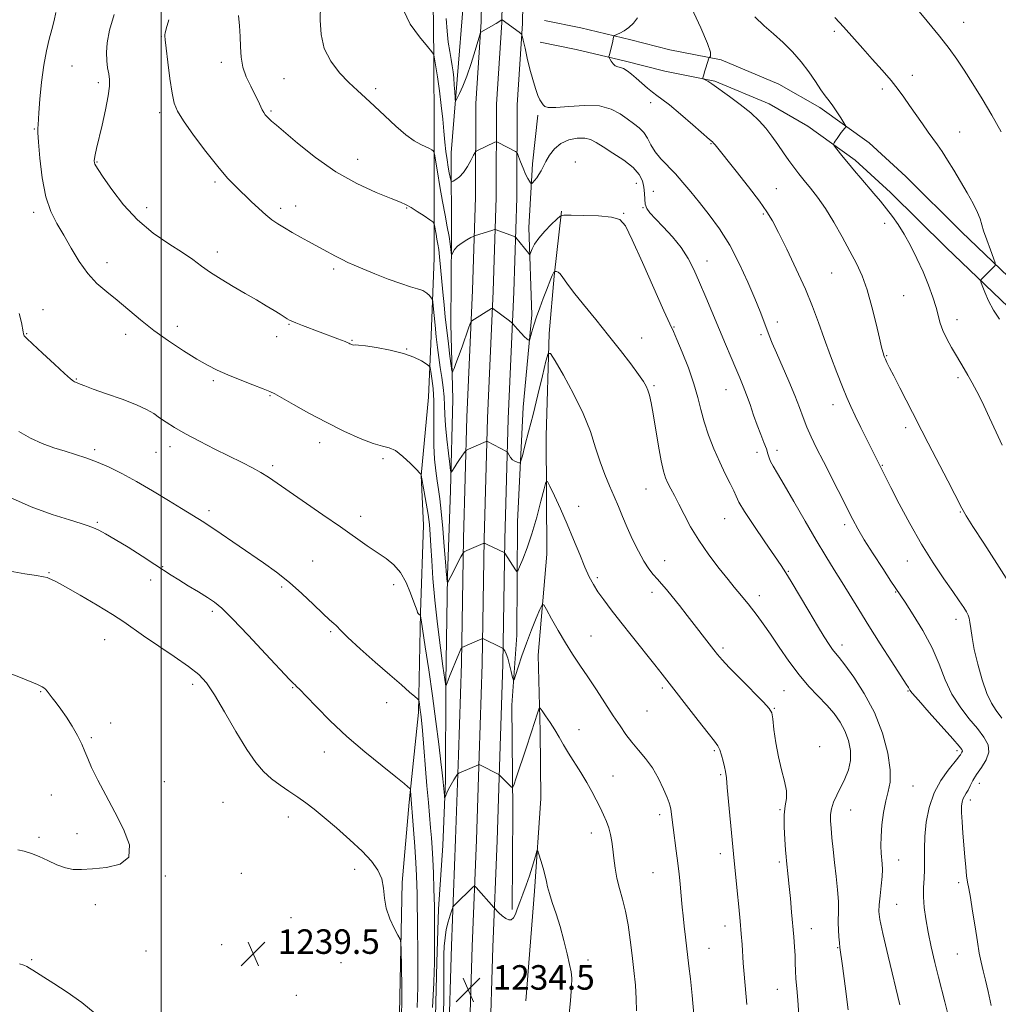
# Model space of a CAD drawing. Extents: x 2077300 to 2080200, y 297300 to 300200.
# Drawn here: x 2078454 to 2078773, y 299040 to 299361 of the extents above; entities that cross this region are included whole.
import ezdxf

# ---------------------------------------------------------------- set-up
doc = ezdxf.new("R2010")
doc.units = 0
doc.header["$MEASUREMENT"] = 0
for name, color, linetype, lineweight in [('BREAKLINE DTM HARD', 7, 'Continuous', 0), ('CONTOUR INDEX', 41, 'Continuous', 13), ('CONTOUR INTERMEDIATE', 44, 'Continuous', 0), ('GRID LINE', 7, 'Continuous', 0), ('SPOT ELEVATION', 7, 'Continuous', 0), ('SPOT ELEVATION DTM', 2, 'Continuous', 13)]:
    doc.layers.add(name, color=color, linetype=linetype, lineweight=lineweight)
doc.styles.add('Style-WORKING', font='WORKING.shx')

# ---------------------------------------------------------------- blocks, each defined once
blk = doc.blocks.new('SPOT')
at = {"layer": 'SPOT ELEVATION'}
for p, q in [((-3.91, -3.91), (3.82, 3.81)), ((-1.65, 3.77), (1.72, -3.93))]:
    blk.add_line(p, q, dxfattribs=at)

msp = doc.modelspace()

# ---------------------------------------------------------------- linework, layer by layer
at = {"layer": 'BREAKLINE DTM HARD'}
for points in [[(2078600.49, 299026.48, 1234.5), (2078601.48, 299058.92, 1234.56), (2078602.87, 299093.7, 1233.58), (2078603.83, 299121.06, 1231.82), (2078604.81, 299151.16, 1230.53), (2078605.46, 299191.82, 1227.92), (2078606.49, 299231.29, 1225.55), (2078608.32, 299272.72, 1223.76), (2078609.3, 299303.21, 1221.09), (2078609.49, 299333.7, 1219.27), (2078611.23, 299360.28, 1218.04), (2078611.86, 299397.41, 1216.47), (2078614.07, 299438.06, 1215.61), (2078615.83, 299468.15, 1215.37), (2078616.83, 299502.16, 1215.27), (2078615.86, 299534.22, 1215.61), (2078614.04, 299554.95, 1215.89)], [(2078593.74, 299026.68, 1234.3), (2078594.73, 299059.16, 1234.36), (2078596.12, 299093.95, 1233.38), (2078597.08, 299121.29, 1231.62), (2078598.06, 299151.32, 1230.33), (2078598.71, 299191.96, 1227.72), (2078599.74, 299231.53, 1225.35), (2078601.57, 299272.98, 1223.56), (2078602.55, 299303.34, 1220.89), (2078602.74, 299333.94, 1219.07), (2078604.48, 299360.56, 1217.84), (2078605.11, 299397.65, 1216.27), (2078607.33, 299438.44, 1215.41), (2078609.09, 299468.45, 1215.17), (2078610.08, 299502.16, 1215.07), (2078609.11, 299534.03, 1215.41), (2078608.88, 299542.91, 1215.68)], [(2078607.24, 299026.28, 1234.3), (2078608.23, 299058.68, 1234.36), (2078609.62, 299093.45, 1233.38), (2078610.58, 299120.83, 1231.62), (2078611.56, 299151, 1230.33), (2078612.21, 299191.68, 1227.72), (2078613.24, 299231.05, 1225.35), (2078615.07, 299272.46, 1223.56), (2078616.05, 299303.08, 1220.89), (2078616.24, 299333.46, 1219.07), (2078617.98, 299360, 1217.84), (2078618.61, 299397.17, 1216.27), (2078620.81, 299437.68, 1215.41), (2078622.57, 299467.85, 1215.17), (2078623.58, 299502.16, 1215.07), (2078622.61, 299534.41, 1215.41), (2078622.36, 299544.02, 1215.7)], [(2078599.4, 299376.78, 1216.34), (2078597.07, 299347.05, 1217.18), (2078594.61, 299317.83, 1219.09), (2078594.81, 299290.22, 1221.69), (2078594.5, 299261.86, 1223.12), (2078595.23, 299237.41, 1224.47), (2078594.41, 299207.67, 1226.36), (2078593.47, 299179.94, 1227.85), (2078592.87, 299145.03, 1229.93), (2078592.79, 299113.02, 1231.71), (2078591.9, 299091.85, 1232.77), (2078590.51, 299071.06, 1233.58), (2078590.02, 299053.79, 1233.72), (2078589.53, 299036.02, 1233.57)], [(2078577.45, 299020.6, 1238.3), (2078577.85, 299042.53, 1238.27), (2078578.71, 299079.83, 1237.72), (2078580.9, 299106.03, 1236.29), (2078583.99, 299135.26, 1234.3), (2078584.7, 299167.9, 1231.92), (2078585.64, 299196.38, 1230.94), (2078584.86, 299212.52, 1230.01), (2078587.29, 299238.09, 1229.28), (2078588.03, 299255.48, 1227.08), (2078589.1, 299283.45, 1225), (2078589.11, 299325.17, 1221.4), (2078589.01, 299348.87, 1220.07), (2078588.75, 299367.4, 1218.91)], [(2078963.72, 299143.87, 1191.88), (2078947.69, 299151.21, 1193.47), (2078934.81, 299156.53, 1195.46), (2078915.54, 299162.42, 1197.65), (2078900.85, 299168.96, 1199.19), (2078878.86, 299179.7, 1201.04), (2078861.5, 299192.99, 1202.79), (2078843.84, 299206.53, 1205.22), (2078825.28, 299225.46, 1207.2), (2078808.77, 299242.18, 1208.49), (2078798.1, 299254.37, 1209.25), (2078781.62, 299272.48, 1209.32), (2078761.18, 299292.03, 1210.83), (2078742.97, 299310.09, 1211.41), (2078731.02, 299321.02, 1211.66), (2078714.94, 299332.55, 1212.39), (2078701.55, 299340.22, 1213.3), (2078682.75, 299348.09, 1213.83), (2078665.99, 299351.45, 1214.54), (2078653.28, 299354.65, 1215.69), (2078637, 299358.58, 1216.6), (2078625.15, 299360.95, 1217.11)], [(2078960.41, 299137.46, 1191.88), (2078944.82, 299144.61, 1193.47), (2078932.38, 299149.74, 1195.46), (2078913.01, 299155.66, 1197.65), (2078897.8, 299162.44, 1199.19), (2078875.05, 299173.55, 1201.04), (2078857.12, 299187.28, 1202.79), (2078839.06, 299201.13, 1205.22), (2078820.15, 299220.41, 1207.2), (2078803.49, 299237.28, 1208.49), (2078792.73, 299249.58, 1209.25), (2078776.46, 299267.45, 1209.32), (2078756.16, 299286.87, 1210.83), (2078738, 299304.88, 1211.41), (2078726.48, 299315.42, 1211.66), (2078711.04, 299326.48, 1212.39), (2078698.36, 299333.75, 1213.3), (2078680.63, 299341.17, 1213.83), (2078664.4, 299344.43, 1214.54), (2078651.56, 299347.66, 1215.69), (2078635.45, 299351.55, 1216.6), (2078623.74, 299353.89, 1217.11)], [(2078622.92, 299330.12, 1218.25), (2078621.18, 299314.25, 1219.41), (2078620.04, 299293.46, 1221.28), (2078620.99, 299264.97, 1223.58), (2078618.15, 299234.87, 1225.1), (2078616.27, 299197.44, 1226.94), (2078616.04, 299160.51, 1229.3), (2078614.5, 299137.58, 1230.35), (2078614.79, 299103.17, 1232.45), (2078614.58, 299071.03, 1233.85)], [(2078619.05, 299041.13, 1235.06), (2078621.8, 299076.91, 1234.38), (2078623.89, 299107.15, 1233.54), (2078623.65, 299129.2, 1232.47), (2078623.05, 299153.91, 1230.99), (2078625.91, 299186.92, 1229.09), (2078625.65, 299225.36, 1227.38), (2078626.62, 299258.89, 1225.74), (2078628.26, 299277.53, 1224.17), (2078630.66, 299298.82, 1221.86)]]:
    msp.add_polyline3d(points, dxfattribs=at)
at = {"layer": 'CONTOUR INDEX', "flags": 128}
for points, elevation in [([(2078673.821, 299036.688), (2078673.255, 299042.889), (2078672.686, 299048.367), (2078672.237, 299052.438), (2078671.107, 299061.981), (2078670.693, 299065.578), (2078670.327, 299068.931), (2078670.049, 299071.735), (2078669.6, 299076.649), (2078669.329, 299079.383), (2078668.99, 299082.51), (2078668.565, 299086.098), (2078668.052, 299090.12), (2078667.056, 299097.735), (2078666.318, 299103.661), (2078666.143, 299104.63), (2078665.8, 299105.728), (2078665.103, 299107.488), (2078663.914, 299110.259), (2078662.283, 299113.663), (2078660.306, 299117.136), (2078658.095, 299120.237), (2078655.814, 299122.994), (2078653.644, 299125.557), (2078651.686, 299128.097), (2078649.743, 299130.881), (2078647.542, 299134.198), (2078642.024, 299142.579), (2078639.195, 299146.832), (2078636.633, 299150.641), (2078634.263, 299154.224), (2078631.935, 299157.939), (2078629.576, 299161.972), (2078627.426, 299165.815), (2078625.8, 299168.792), (2078624.879, 299170.341), (2078624.31, 299170.366), (2078623.607, 299168.888), (2078622.409, 299166.012), (2078620.857, 299162.177), (2078619.221, 299157.906), (2078617.74, 299153.708), (2078616.528, 299150.032), (2078615.668, 299147.315), (2078615.195, 299145.898), (2078614.938, 299145.737), (2078614.677, 299146.694), (2078614.245, 299148.559), (2078613.688, 299150.828), (2078613.106, 299152.926), (2078612.585, 299154.401), (2078612.164, 299155.3), (2078611.868, 299155.794), (2078611.675, 299156.056), (2078611.382, 299156.262), (2078610.736, 299156.587), (2078605.153, 299159.314), (2078604.968, 299159.371), (2078604.66, 299159.287), (2078598.184, 299156.47), (2078598.114, 299156.395), (2078598.027, 299156.237), (2078597.859, 299155.902), (2078597.529, 299155.185), (2078596.953, 299153.85), (2078596.097, 299151.793), (2078595.129, 299149.424), (2078594.268, 299147.283), (2078593.682, 299145.789), (2078593.014, 299144.046), (2078592.875, 299143.792), (2078592.861, 299143.827), (2078591.983, 299150.299), (2078591.174, 299156.344), (2078590.208, 299164.006), (2078589.326, 299171.922), (2078588.712, 299178.957), (2078588.323, 299184.867), (2078588.061, 299189.632), (2078587.827, 299193.341), (2078587.538, 299196.514), (2078587.111, 299199.779), (2078586.507, 299203.536), (2078585.851, 299207.265), (2078584.882, 299212.606), (2078584.891, 299212.819), (2078584.835, 299212.914), (2078584.435, 299213.34), (2078583.345, 299214.461), (2078581.371, 299216.458), (2078578.899, 299218.771), (2078576.467, 299220.658), (2078574.404, 299221.618), (2078572.221, 299222.14), (2078569.222, 299222.955), (2078564.917, 299224.625), (2078559.631, 299227.037), (2078553.894, 299229.906), (2078548.24, 299232.929), (2078543.228, 299235.72), (2078539.422, 299237.871), (2078537.106, 299239.138), (2078535.446, 299239.916), (2078533.329, 299240.764), (2078529.963, 299242.096), (2078525.841, 299243.753), (2078521.778, 299245.434), (2078518.347, 299246.945), (2078515.169, 299248.531), (2078511.623, 299250.544), (2078507.274, 299253.235), (2078502.445, 299256.439), (2078497.642, 299259.891), (2078493.271, 299263.348), (2078485.69, 299269.705), (2078482.279, 299272.447), (2078479.073, 299275.217), (2078476.075, 299278.439), (2078473.284, 299282.381), (2078470.687, 299286.702), (2078468.269, 299290.907), (2078466.032, 299294.71), (2078464.057, 299298.656), (2078462.439, 299303.496), (2078461.251, 299309.627), (2078460.457, 299316.017), (2078459.999, 299321.279), (2078459.807, 299324.392), (2078459.787, 299325.821), (2078459.881, 299326.928), (2078460.14, 299330.814), (2078460.48, 299335.307), (2078461, 299340.859), (2078461.711, 299346.384), (2078462.599, 299351.025), (2078463.545, 299354.826), (2078464.407, 299358.054), (2078465.088, 299360.949), (2078465.672, 299363.625)], 1230), ([(2078756.543, 299037.372), (2078755.703, 299040.876), (2078753.649, 299048.934), (2078752.471, 299053.741), (2078751.304, 299058.772), (2078750.268, 299063.602), (2078749.468, 299067.899), (2078748.941, 299071.682), (2078748.708, 299075.057), (2078748.759, 299078.143), (2078748.947, 299081.094), (2078749.093, 299084.074), (2078749.08, 299087.248), (2078749.04, 299090.775), (2078749.165, 299094.815), (2078749.637, 299099.432), (2078750.601, 299104.296), (2078752.191, 299108.981), (2078754.422, 299113.104), (2078756.829, 299116.462), (2078759.993, 299120.328), (2078760.524, 299121.055), (2078760.782, 299121.453), (2078761.05, 299121.835), (2078761.305, 299122.246), (2078761.447, 299122.661), (2078761.309, 299123.169), (2078760.444, 299124.301), (2078758.336, 299126.699), (2078750.612, 299135.29), (2078747.098, 299139.229), (2078745.104, 299141.537), (2078744.309, 299142.551), (2078743.85, 299143.347), (2078743.096, 299144.526), (2078738.386, 299151.806), (2078734.662, 299157.603), (2078730.891, 299163.549), (2078727.619, 299168.819), (2078722.194, 299177.669), (2078719.625, 299181.779), (2078716.874, 299186.207), (2078713.731, 299191.426), (2078710.115, 299197.646), (2078706.453, 299204.035), (2078703.3, 299209.502), (2078701.077, 299213.236), (2078699.675, 299215.559), (2078698.85, 299217.078), (2078698.362, 299218.337), (2078697.981, 299219.643), (2078697.482, 299221.244), (2078696.693, 299223.336), (2078695.67, 299225.912), (2078694.522, 299228.915), (2078693.345, 299232.248), (2078692.18, 299235.656), (2078691.055, 299238.848), (2078689.972, 299241.649), (2078688.836, 299244.359), (2078687.527, 299247.396), (2078685.953, 299251.089), (2078684.129, 299255.416), (2078677.727, 299270.698), (2078675.681, 299275.533), (2078673.851, 299279.7), (2078671.977, 299283.38), (2078669.716, 299286.872), (2078666.876, 299290.367), (2078663.873, 299293.63), (2078661.276, 299296.322), (2078659.52, 299298.23), (2078658.505, 299299.651), (2078658.002, 299301.013), (2078657.788, 299302.652), (2078657.678, 299304.539), (2078657.499, 299306.556), (2078657.047, 299308.612), (2078656.005, 299310.74), (2078654.029, 299312.999), (2078650.966, 299315.396), (2078647.431, 299317.727), (2078644.231, 299319.734), (2078641.934, 299321.21), (2078640.151, 299322.148), (2078638.25, 299322.59), (2078635.781, 299322.561), (2078633.017, 299322.006), (2078630.411, 299320.851), (2078628.324, 299319.097), (2078626.745, 299317.027), (2078625.572, 299314.999), (2078623.983, 299311.895), (2078623.298, 299310.705), (2078622.55, 299309.654), (2078621.826, 299308.785), (2078621.261, 299308.165), (2078620.94, 299307.844), (2078620.753, 299307.812), (2078620.539, 299308.042), (2078620.167, 299308.534), (2078619.622, 299309.406), (2078618.917, 299310.803), (2078618.092, 299312.758), (2078617.28, 299314.858), (2078616.642, 299316.58), (2078616.272, 299317.544), (2078616.008, 299317.965), (2078615.627, 299318.202), (2078610.019, 299321.148), (2078609.574, 299321.366), (2078609.286, 299321.387), (2078608.905, 299321.229), (2078603.263, 299318.59), (2078602.802, 299318.34), (2078602.467, 299317.929), (2078601.973, 299317.004), (2078601.105, 299315.353), (2078599.943, 299313.326), (2078598.637, 299311.415), (2078597.337, 299310.009), (2078596.19, 299309.095), (2078595.337, 299308.556), (2078594.869, 299308.309), (2078594.659, 299308.397), (2078594.527, 299308.895), (2078594.326, 299309.862), (2078594.042, 299311.295), (2078593.695, 299313.172), (2078593.306, 299315.475), (2078592.911, 299318.191), (2078592.548, 299321.309), (2078592.232, 299324.827), (2078591.894, 299328.78), (2078591.442, 299333.21), (2078590.825, 299338.032), (2078590.158, 299342.637), (2078589.029, 299349.794), (2078588.927, 299350.022), (2078588.374, 299350.711), (2078586.896, 299352.451), (2078584.277, 299355.625), (2078581.323, 299359.79), (2078579.1, 299364.293)], 1220), ([(2078773.59, 299263.57), (2078771.597, 299266.47), (2078769.969, 299269.525), (2078768.746, 299272.357), (2078767.93, 299274.518), (2078767.514, 299275.713), (2078767.453, 299276.248), (2078767.695, 299276.583), (2078769.675, 299278.593), (2078771.943, 299280.823), (2078772.245, 299281.226), (2078772.157, 299281.898), (2078771.603, 299283.413), (2078770.581, 299286.111), (2078769.375, 299289.387), (2078768.344, 299292.396), (2078767.203, 299296.307), (2078766.385, 299298.355), (2078764.954, 299301.221), (2078763.038, 299304.714), (2078760.875, 299308.462), (2078758.685, 299312.122), (2078756.615, 299315.459), (2078754.796, 299318.265), (2078753.29, 299320.447), (2078750.324, 299324.528), (2078748.402, 299327.248), (2078744.22, 299333.27), (2078742.357, 299335.924), (2078740.451, 299338.494), (2078738.156, 299341.346), (2078735.258, 299344.719), (2078732.056, 299348.334), (2078728.979, 299351.784), (2078722.679, 299358.938), (2078721.387, 299360.346), (2078719.781, 299361.986)], 1210), ([(2078460.257, 299088.255), (2078463.095, 299086.93), (2078466.011, 299085.567), (2078468.78, 299084.513), (2078471.314, 299084.024), (2078474.063, 299083.995), (2078477.612, 299084.231), (2078482.197, 299084.669), (2078486.665, 299085.762), (2078489.513, 299088.094), (2078489.667, 299092.044), (2078487.767, 299097.155), (2078484.879, 299102.764), (2078481.935, 299108.258), (2078479.331, 299113.217), (2078477.324, 299117.271), (2078476.054, 299120.221), (2078475.166, 299122.541), (2078474.187, 299124.875), (2078472.76, 299127.696), (2078470.995, 299130.786), (2078469.123, 299133.758), (2078467.349, 299136.293), (2078465.776, 299138.364), (2078464.482, 299140.014), (2078462.804, 299142.235), (2078462.242, 299142.898), (2078461.73, 299143.335), (2078461.197, 299143.645), (2078459.682, 299144.347), (2078457.818, 299145.143), (2078454.168, 299146.618), (2078448.297, 299148.922)], 1240), ([(2078453.311, 299090.429), (2078455.371, 299089.964), (2078457.677, 299089.264), (2078460.257, 299088.255)], 1240)]:
    msp.add_lwpolyline(points, dxfattribs=dict(at, elevation=elevation))
at = {"layer": 'CONTOUR INTERMEDIATE', "flags": 128}
for points, elevation in [([(2078776.505, 299177.872), (2078772.738, 299183.889), (2078768.493, 299190.425), (2078764.901, 299195.913), (2078762.73, 299199.339), (2078761.289, 299201.891), (2078756.697, 299210.77), (2078750.328, 299223.043), (2078748.253, 299227.084), (2078745.216, 299233.043), (2078740.997, 299241.195), (2078739.039, 299245.004), (2078737.679, 299247.714), (2078736.844, 299249.447), (2078736.358, 299250.512), (2078736.06, 299251.197), (2078735.86, 299251.699), (2078735.683, 299252.193), (2078735.447, 299252.926), (2078735.044, 299254.443), (2078734.356, 299257.36), (2078733.305, 299262.013), (2078731.955, 299267.611), (2078730.41, 299273.083), (2078728.736, 299277.643), (2078726.866, 299281.65), (2078724.696, 299285.748), (2078722.175, 299290.384), (2078719.456, 299295.207), (2078716.741, 299299.668), (2078714.205, 299303.346), (2078711.908, 299306.318), (2078709.878, 299308.791), (2078708.114, 299310.971), (2078706.49, 299313.074), (2078704.848, 299315.317), (2078703.07, 299317.851), (2078701.188, 299320.557), (2078699.269, 299323.248), (2078697.324, 299325.794), (2078695.124, 299328.287), (2078692.38, 299330.874), (2078688.97, 299333.614), (2078685.443, 299336.216), (2078679.722, 299340.323), (2078679.081, 299340.75), (2078678.399, 299341.134), (2078677.714, 299341.483), (2078676.873, 299341.9), (2078676.779, 299342.026), (2078676.807, 299342.231), (2078676.897, 299342.616), (2078677.061, 299343.258), (2078677.33, 299344.228), (2078677.713, 299345.53), (2078678.668, 299348.64), (2078678.81, 299348.905), (2078679.017, 299349.038), (2078679.3, 299349.363), (2078679.231, 299350.586), (2078678.272, 299353.509), (2078676.111, 299358.551), (2078670.811, 299370.145)], 1214), ([(2078691.104, 299039.948), (2078690.211, 299049.9), (2078689.94, 299053.515), (2078689.565, 299059.569), (2078689.299, 299063.086), (2078688.945, 299067.188), (2078688.509, 299071.875), (2078688.007, 299077.024), (2078686.799, 299089.177), (2078684.755, 299110.742), (2078684.435, 299113.955), (2078684.185, 299115.937), (2078683.883, 299117.537), (2078683.437, 299119.404), (2078682.891, 299121.373), (2078682.318, 299123.074), (2078681.694, 299124.347), (2078680.602, 299125.852), (2078678.53, 299128.457), (2078675.204, 299132.681), (2078663.449, 299147.761), (2078661.087, 299150.744), (2078653.78, 299159.916), (2078649.972, 299164.73), (2078646.856, 299168.738), (2078644.429, 299171.971), (2078642.551, 299174.637), (2078641.063, 299176.992), (2078639.731, 299179.492), (2078638.304, 299182.637), (2078636.587, 299186.774), (2078634.616, 299191.616), (2078632.485, 299196.719), (2078630.318, 299201.633), (2078628.359, 299205.891), (2078626.884, 299209.018), (2078626.053, 299210.592), (2078625.553, 299210.387), (2078624.957, 299208.228), (2078623.936, 299204.134), (2078622.561, 299198.908), (2078621, 299193.548), (2078619.427, 299188.907), (2078618.024, 299185.264), (2078616.976, 299182.753), (2078616.386, 299181.449), (2078616.035, 299181.185), (2078615.62, 299181.737), (2078612.173, 299187.261), (2078612.112, 299187.325), (2078606.446, 299190.085), (2078605.696, 299190.411), (2078605.142, 299190.409), (2078604.307, 299190.078), (2078599.774, 299188.096), (2078598.946, 299187.689), (2078598.441, 299187.155), (2078597.825, 299186.035), (2078594.51, 299179.643), (2078593.868, 299178.377), (2078593.441, 299177.474), (2078593.415, 299177.53), (2078593.249, 299178.777), (2078593.184, 299179.358), (2078593.128, 299180.003), (2078592.796, 299184.346), (2078592.4, 299189.334), (2078591.899, 299195.308), (2078591.381, 299200.849), (2078590.917, 299204.912), (2078590.49, 299207.943), (2078590.061, 299210.762), (2078589.617, 299214.049), (2078589.232, 299217.914), (2078589.002, 299222.327), (2078588.98, 299227.196), (2078589.035, 299232.186), (2078588.992, 299236.899), (2078588.731, 299240.979), (2078588.349, 299244.229), (2078588.001, 299246.491), (2078587.76, 299247.727), (2078587.38, 299248.364), (2078586.537, 299248.95), (2078584.946, 299249.901), (2078582.48, 299251.116), (2078579.057, 299252.363), (2078574.757, 299253.442), (2078570.321, 299254.277), (2078566.657, 299254.825), (2078564.431, 299255.069), (2078563.343, 299255.119), (2078562.854, 299255.112), (2078562.511, 299255.158), (2078562.209, 299255.261), (2078561.928, 299255.396), (2078561.642, 299255.546), (2078561.28, 299255.722), (2078560.767, 299255.942), (2078560.028, 299256.225), (2078557.679, 299257.095), (2078546.145, 299261.494), (2078544.012, 299262.321), (2078542.685, 299262.864), (2078541.886, 299263.251), (2078541.189, 299263.665), (2078538.821, 299265.148), (2078536.863, 299266.352), (2078534.269, 299267.922), (2078531.105, 299269.805), (2078527.475, 299271.929), (2078523.527, 299274.214), (2078519.601, 299276.539), (2078516.078, 299278.775), (2078513.166, 299280.854), (2078510.357, 299282.954), (2078506.966, 299285.315), (2078502.526, 299288.161), (2078497.436, 299291.642), (2078492.315, 299295.895), (2078487.713, 299300.88), (2078483.913, 299305.854), (2078481.132, 299309.901), (2078479.487, 299312.357), (2078478.699, 299313.568), (2078478.393, 299314.136), (2078478.255, 299314.585), (2078478.228, 299315.136), (2078478.319, 299315.933), (2078478.548, 299317.163), (2078478.983, 299319.172), (2078480.74, 299326.844), (2078481.843, 299331.855), (2078482.714, 299336.34), (2078483.126, 299339.532), (2078483.144, 299341.748), (2078482.907, 299343.577), (2078482.557, 299345.529), (2078482.255, 299347.793), (2078482.162, 299350.479), (2078482.438, 299353.725), (2078483.227, 299357.783), (2078484.671, 299362.93)], 1228), ([(2078741.068, 299039.889), (2078737.273, 299055.744), (2078735.524, 299063.169), (2078734.531, 299067.754), (2078734.2, 299070.373), (2078734.301, 299072.551), (2078734.618, 299075.443), (2078734.993, 299078.745), (2078735.279, 299081.783), (2078735.37, 299084.065), (2078735.299, 299085.82), (2078734.963, 299089.344), (2078734.86, 299091.716), (2078734.918, 299094.768), (2078735.208, 299098.561), (2078735.725, 299102.632), (2078736.44, 299106.382), (2078737.268, 299109.466), (2078737.893, 299112.539), (2078737.935, 299116.508), (2078737.092, 299122), (2078735.344, 299128.507), (2078732.743, 299135.242), (2078729.445, 299141.483), (2078726.011, 299146.779), (2078723.103, 299150.741), (2078721.196, 299153.171), (2078720.005, 299154.619), (2078719.058, 299155.823), (2078717.93, 299157.451), (2078716.373, 299159.9), (2078714.19, 299163.498), (2078711.319, 299168.33), (2078705.635, 299177.926), (2078703.848, 299180.846), (2078702.312, 299183.178), (2078696.994, 299190.875), (2078693.373, 299196.197), (2078690.325, 299200.843), (2078688.554, 299203.844), (2078687.636, 299205.763), (2078686.863, 299207.547), (2078685.675, 299209.969), (2078684.091, 299213.117), (2078682.278, 299216.906), (2078680.405, 299221.206), (2078678.65, 299225.709), (2078677.197, 299230.064), (2078676.132, 299234.058), (2078675.155, 299238.04), (2078673.87, 299242.497), (2078672.032, 299247.671), (2078669.996, 299252.814), (2078668.269, 299256.929), (2078667.138, 299259.506), (2078666.014, 299261.969), (2078664.088, 299266.227), (2078657.057, 299282.011), (2078653.722, 299289.45), (2078651.527, 299293.966), (2078649.669, 299296.064), (2078646.982, 299296.836), (2078642.723, 299297.198), (2078637.853, 299297.388), (2078633.759, 299297.474), (2078631.424, 299297.463), (2078630.219, 299297.131), (2078629.11, 299296.19), (2078627.331, 299294.472), (2078625.174, 299292.274), (2078623.201, 299290.006), (2078621.845, 299288.024), (2078621.049, 299286.455), (2078620.412, 299284.8), (2078620.256, 299284.685), (2078620.026, 299284.923), (2078615.756, 299290.186), (2078615.452, 299290.404), (2078614.94, 299290.605), (2078609.376, 299292.662), (2078609.062, 299292.764), (2078608.775, 299292.747), (2078608.269, 299292.598), (2078602.235, 299290.736), (2078601.852, 299290.557), (2078601.107, 299290.159), (2078599.796, 299289.434), (2078598.211, 299288.463), (2078596.768, 299287.373), (2078595.79, 299286.289), (2078595.228, 299285.332), (2078594.799, 299284.269), (2078594.727, 299284.365), (2078594.552, 299286.218), (2078594.334, 299288.069), (2078593.957, 299290.553), (2078593.386, 299293.681), (2078592.658, 299297.462), (2078591.829, 299301.902), (2078590.964, 299306.863), (2078590.173, 299311.627), (2078589.234, 299317.37), (2078589.027, 299318.175), (2078588.776, 299318.437), (2078588.318, 299318.731), (2078587.552, 299319.164), (2078586.39, 299319.731), (2078584.752, 299320.479), (2078582.584, 299321.669), (2078579.842, 299323.619), (2078576.552, 299326.489), (2078573.031, 299329.83), (2078569.671, 299333.039), (2078566.744, 299335.69), (2078564.053, 299338.085), (2078561.281, 299340.702), (2078558.258, 299343.916), (2078555.394, 299347.692), (2078553.243, 299351.885), (2078552.19, 299356.369), (2078551.925, 299361.067), (2078551.968, 299365.914)], 1222), ([(2078774.081, 299324.673), (2078771.055, 299330.04), (2078767.913, 299335.369), (2078764.854, 299340.361), (2078762.073, 299344.742), (2078759.643, 299348.402), (2078757.141, 299351.873), (2078754.021, 299355.848), (2078749.977, 299360.737), (2078745.667, 299365.819)], 1208), ([(2078708.096, 299036.5), (2078707.751, 299041.406), (2078707.409, 299045.249), (2078707.144, 299048.341), (2078707.004, 299050.986), (2078706.932, 299053.445), (2078706.843, 299055.973), (2078706.671, 299058.796), (2078706.415, 299062.043), (2078705.71, 299070.123), (2078705.315, 299074.534), (2078704.941, 299078.527), (2078704.62, 299081.684), (2078704.037, 299086.873), (2078703.913, 299088.209), (2078703.731, 299090.392), (2078703.47, 299093.856), (2078703.267, 299097.968), (2078703.297, 299101.831), (2078703.646, 299104.795), (2078704.023, 299107.225), (2078704.046, 299109.734), (2078703.451, 299112.823), (2078702.456, 299116.53), (2078701.399, 299120.779), (2078700.557, 299125.386), (2078699.957, 299129.739), (2078699.568, 299133.119), (2078699.251, 299135.119), (2078698.456, 299136.578), (2078696.527, 299138.652), (2078689.017, 299146.252), (2078685.389, 299149.958), (2078683.041, 299152.44), (2078681.583, 299154.119), (2078680.323, 299155.719), (2078671.699, 299166.876), (2078669.11, 299170.183), (2078666.774, 299173.104), (2078664.873, 299175.386), (2078663.313, 299177.173), (2078661.93, 299178.71), (2078660.572, 299180.253), (2078659.139, 299182.109), (2078657.539, 299184.596), (2078655.732, 299187.906), (2078653.854, 299191.715), (2078652.092, 299195.571), (2078650.574, 299199.128), (2078649.202, 299202.461), (2078647.824, 299205.749), (2078646.328, 299209.167), (2078644.77, 299212.86), (2078643.247, 299216.967), (2078641.776, 299221.612), (2078640.062, 299226.858), (2078637.732, 299232.755), (2078634.606, 299239.171), (2078631.292, 299245.243), (2078628.592, 299249.929), (2078627.063, 299252.356), (2078626.28, 299252.33), (2078625.574, 299249.831), (2078624.426, 299245.028), (2078622.936, 299238.854), (2078621.356, 299232.433), (2078619.914, 299226.745), (2078618.725, 299222.181), (2078617.877, 299218.988), (2078617.405, 299217.285), (2078617.118, 299216.689), (2078616.772, 299216.687), (2078616.185, 299216.862), (2078615.44, 299217.174), (2078614.684, 299217.676), (2078614.042, 299218.381), (2078613.547, 299219.14), (2078613.022, 299220.112), (2078612.884, 299220.277), (2078612.677, 299220.398), (2078606.531, 299223.66), (2078606.255, 299223.747), (2078606.058, 299223.685), (2078600.361, 299221.087), (2078599.706, 299220.771), (2078599.336, 299220.47), (2078598.933, 299219.927), (2078597.409, 299217.73), (2078596.544, 299216.452), (2078595.809, 299215.328), (2078594.857, 299213.808), (2078594.639, 299213.581), (2078594.468, 299214.202), (2078594.2, 299216.202), (2078593.74, 299219.856), (2078593.211, 299224.409), (2078592.789, 299228.851), (2078592.592, 299232.42), (2078592.507, 299235.363), (2078592.365, 299238.174), (2078592.042, 299241.24), (2078591.586, 299244.507), (2078591.089, 299247.81), (2078590.628, 299251.04), (2078590.203, 299254.317), (2078589.796, 299257.814), (2078589.399, 299261.578), (2078588.787, 299267.872), (2078588.629, 299269.392), (2078588.465, 299270.083), (2078588.154, 299270.54), (2078587.573, 299271.223), (2078586.669, 299272.061), (2078585.407, 299272.854), (2078583.718, 299273.479), (2078581.402, 299274.143), (2078578.224, 299275.132), (2078574.12, 299276.621), (2078569.718, 299278.348), (2078565.816, 299279.939), (2078562.987, 299281.124), (2078560.911, 299282.051), (2078559.041, 299282.974), (2078556.966, 299284.074), (2078552.858, 299286.32), (2078547.869, 299288.991), (2078545.475, 299290.312), (2078542.797, 299291.819), (2078540.234, 299293.297), (2078538.072, 299294.608), (2078536.139, 299295.934), (2078534.147, 299297.534), (2078531.883, 299299.587), (2078529.422, 299301.943), (2078524.43, 299306.769), (2078521.729, 299309.561), (2078518.495, 299313.297), (2078514.594, 299318.254), (2078510.617, 299323.595), (2078507.341, 299328.211), (2078505.322, 299331.385), (2078504.245, 299333.983), (2078503.576, 299337.267), (2078502.891, 299342.058), (2078502.213, 299347.418), (2078501.673, 299351.967), (2078501.368, 299354.676), (2078501.253, 299355.915), (2078501.244, 299356.403), (2078501.314, 299356.885), (2078501.663, 299358.207), (2078502.543, 299361.238)], 1226), ([(2078724.229, 299038.282), (2078723.234, 299045.991), (2078722.347, 299052.589), (2078721.494, 299058.615), (2078721.317, 299060.097), (2078721.149, 299062.024), (2078721.011, 299064.312), (2078720.958, 299066.596), (2078721.067, 299070.839), (2078720.989, 299073.637), (2078720.684, 299077.382), (2078720.223, 299081.757), (2078719.718, 299086.286), (2078719.264, 299090.547), (2078718.884, 299094.331), (2078718.585, 299097.482), (2078718.39, 299099.929), (2078718.393, 299101.937), (2078718.707, 299103.853), (2078719.41, 299105.964), (2078720.439, 299108.307), (2078723.058, 299113.6), (2078724.243, 299116.518), (2078724.945, 299119.606), (2078724.929, 299122.833), (2078724.263, 299126.082), (2078723.087, 299129.214), (2078721.518, 299132.131), (2078719.564, 299134.91), (2078717.206, 299137.669), (2078711.387, 299143.755), (2078708.139, 299147.524), (2078704.837, 299151.948), (2078701.661, 299156.574), (2078698.806, 299160.815), (2078696.422, 299164.213), (2078694.471, 299166.846), (2078691.542, 299170.635), (2078690.407, 299172.075), (2078689.391, 299173.323), (2078687.038, 299176.108), (2078685.023, 299178.57), (2078682.122, 299182.232), (2078678.752, 299186.7), (2078675.485, 299191.401), (2078672.779, 299195.84), (2078670.622, 299199.822), (2078668.89, 299203.229), (2078667.469, 299205.99), (2078666.308, 299208.218), (2078665.37, 299210.074), (2078664.604, 299211.802), (2078663.909, 299213.991), (2078663.172, 299217.315), (2078662.317, 299222.142), (2078660.592, 299232.637), (2078659.92, 299236.277), (2078659.365, 299238.715), (2078658.862, 299240.377), (2078658.299, 299241.71), (2078657.383, 299243.243), (2078655.777, 299245.521), (2078653.236, 299248.944), (2078649.902, 299253.307), (2078646.013, 299258.257), (2078641.85, 299263.414), (2078637.876, 299268.293), (2078634.602, 299272.384), (2078632.392, 299275.305), (2078631.036, 299277.186), (2078630.179, 299278.285), (2078629.527, 299278.846), (2078629.028, 299279.058), (2078628.691, 299279.092), (2078628.508, 299279.092), (2078628.413, 299279.066), (2078628.327, 299278.992), (2078628.178, 299278.832), (2078627.945, 299278.479), (2078627.618, 299277.813), (2078627.177, 299276.72), (2078625.754, 299272.983), (2078624.697, 299270.28), (2078623.538, 299267.275), (2078622.452, 299264.286), (2078621.579, 299261.601), (2078620.938, 299259.402), (2078620.292, 299257.007), (2078620.165, 299256.71), (2078620.03, 299256.698), (2078619.78, 299256.787), (2078619.324, 299257.085), (2078618.572, 299257.77), (2078617.497, 299258.926), (2078616.333, 299260.261), (2078614.81, 299262.042), (2078614.374, 299262.453), (2078613.694, 299262.973), (2078608.239, 299267.043), (2078608.09, 299267.108), (2078607.813, 299266.993), (2078601.376, 299262.953), (2078601.168, 299262.759), (2078600.905, 299262.16), (2078600.361, 299260.641), (2078598.203, 299254.553), (2078597.061, 299251.38), (2078596.193, 299249.034), (2078595.603, 299247.496), (2078595.241, 299246.584), (2078595.043, 299246.208), (2078594.891, 299246.664), (2078594.657, 299248.342), (2078594.249, 299251.461), (2078593.729, 299255.544), (2078593.2, 299259.943), (2078592.739, 299264.148), (2078592.338, 299268.205), (2078591.963, 299272.3), (2078591.225, 299280.516), (2078590.884, 299283.869), (2078590.577, 299286.283), (2078590.292, 299288.048), (2078590.01, 299289.601), (2078589.721, 299291.254), (2078589.258, 299294.077), (2078589.095, 299294.789), (2078588.682, 299295.287), (2078587.663, 299295.995), (2078585.836, 299297.205), (2078583.612, 299298.658), (2078581.55, 299299.959), (2078579.96, 299300.857), (2078578.132, 299301.677), (2078575.104, 299302.886), (2078570.204, 299304.882), (2078563.925, 299307.779), (2078557.054, 299311.621), (2078550.352, 299316.284), (2078544.489, 299320.973), (2078537.634, 299326.856), (2078536.063, 299328.145), (2078535.597, 299328.548), (2078535.064, 299329.054), (2078534.523, 299329.619), (2078534.02, 299330.223), (2078533.533, 299330.94), (2078533.026, 299331.868), (2078531.692, 299334.736), (2078530.64, 299336.857), (2078529.253, 299339.508), (2078527.815, 299342.544), (2078526.688, 299345.771), (2078526.127, 299349.036), (2078525.945, 299352.349), (2078525.845, 299355.76), (2078525.599, 299359.255), (2078525.258, 299362.556)], 1224), ([(2078770.87, 299039.667), (2078769.858, 299044.227), (2078768.952, 299047.937), (2078768.181, 299051.023), (2078767.55, 299053.771), (2078766.971, 299056.714), (2078766.334, 299060.448), (2078765.569, 299065.292), (2078764.763, 299070.463), (2078764.046, 299074.901), (2078763.514, 299077.871), (2078763.129, 299079.939), (2078762.82, 299081.996), (2078762.527, 299084.746), (2078762.232, 299088.134), (2078761.625, 299095.838), (2078761.366, 299099.519), (2078761.211, 299102.571), (2078761.208, 299104.716), (2078761.365, 299106.139), (2078761.678, 299107.14), (2078762.136, 299107.995), (2078762.702, 299108.88), (2078763.33, 299109.946), (2078764.011, 299111.316), (2078764.877, 299113.009), (2078766.094, 299115.018), (2078767.7, 299117.311), (2078769.229, 299119.773), (2078770.085, 299122.265), (2078769.807, 299124.703), (2078768.48, 299127.23), (2078766.325, 299130.046), (2078763.597, 299133.315), (2078760.686, 299137.059), (2078758.02, 299141.264), (2078755.866, 299145.911), (2078753.875, 299150.96), (2078751.536, 299156.362), (2078748.542, 299161.959), (2078745.383, 299167.139), (2078742.749, 299171.176), (2078738.117, 299178.114), (2078735.451, 299182.173), (2078732.301, 299187.038), (2078729.423, 299191.608), (2078727.346, 299195.126), (2078725.697, 299198.204), (2078716.079, 299217.154), (2078713.892, 299221.498), (2078712.144, 299225.114), (2078710.729, 299228.313), (2078709.518, 299231.415), (2078708.28, 299234.757), (2078706.756, 299238.681), (2078704.797, 299243.351), (2078700.801, 299252.515), (2078699.433, 299255.745), (2078698.446, 299258.21), (2078696.659, 299262.917), (2078695.437, 299266.058), (2078693.748, 299270.236), (2078691.463, 299275.641), (2078688.671, 299281.711), (2078685.518, 299287.699), (2078682.158, 299293.002), (2078678.792, 299297.59), (2078675.632, 299301.577), (2078672.827, 299305.072), (2078670.278, 299308.162), (2078667.825, 299310.932), (2078663.078, 299315.839), (2078661.174, 299318.135), (2078659.792, 299320.398), (2078658.686, 299322.533), (2078657.516, 299324.412), (2078656.013, 299325.964), (2078654.183, 299327.365), (2078652.101, 299328.846), (2078649.767, 299330.529), (2078646.872, 299332.091), (2078643.032, 299333.093), (2078638.113, 299333.253), (2078632.989, 299332.907), (2078628.786, 299332.548), (2078626.322, 299332.559), (2078625.191, 299332.903), (2078624.682, 299333.439), (2078624.199, 299334.089), (2078623.616, 299335.041), (2078622.925, 299336.552), (2078622.127, 299338.804), (2078621.259, 299341.696), (2078620.365, 299345.055), (2078619.499, 299348.649), (2078618.742, 299351.996), (2078618.184, 299354.559), (2078617.849, 299355.981), (2078617.514, 299356.656), (2078616.891, 299357.16), (2078611.303, 299361.171), (2078611.187, 299361.176), (2078611.018, 299361.078), (2078610.155, 299360.534), (2078609.301, 299360.021), (2078604.385, 299357.173), (2078604.263, 299357.023), (2078604.025, 299356.323), (2078602.453, 299351.13), (2078601.135, 299346.948), (2078599.731, 299342.842), (2078598.439, 299339.557), (2078597.367, 299337.184), (2078596.6, 299335.648), (2078596.184, 299334.895), (2078596.011, 299334.957), (2078595.932, 299335.887), (2078595.825, 299337.657), (2078595.671, 299339.911), (2078595.482, 299342.211), (2078595.259, 299344.241), (2078594.983, 299346.171), (2078594.63, 299348.293), (2078594.192, 299350.855), (2078593.725, 299353.921), (2078593.302, 299357.512), (2078592.988, 299361.623)], 1218), ([(2078774.314, 299133.394), (2078772.457, 299135.876), (2078770.915, 299138.266), (2078769.461, 299141.405), (2078767.941, 299145.84), (2078766.492, 299150.954), (2078765.324, 299155.837), (2078764.585, 299159.753), (2078764.174, 299162.661), (2078763.93, 299164.698), (2078763.7, 299166.038), (2078763.36, 299167.031), (2078762.794, 299168.068), (2078761.879, 299169.517), (2078760.448, 299171.644), (2078758.33, 299174.692), (2078755.424, 299178.841), (2078751.928, 299184.025), (2078748.116, 299190.117), (2078744.281, 299196.844), (2078740.799, 299203.354), (2078738.066, 299208.651), (2078733.165, 299218.415), (2078728.319, 299228.256), (2078726.467, 299232.06), (2078725.022, 299235.102), (2078723.761, 299237.944), (2078722.339, 299241.418), (2078720.51, 299246.107), (2078718.436, 299251.588), (2078716.378, 299257.186), (2078714.498, 299262.428), (2078712.555, 299267.642), (2078710.206, 299273.358), (2078707.263, 299279.847), (2078704.145, 299286.339), (2078701.428, 299291.807), (2078699.454, 299295.602), (2078697.649, 299298.586), (2078695.208, 299302.003), (2078691.626, 299306.684), (2078687.596, 299311.831), (2078680.816, 299320.372), (2078680.293, 299320.985), (2078679.867, 299321.408), (2078678.956, 299322.203), (2078673.545, 299326.883), (2078669.491, 299330.368), (2078665.845, 299333.421), (2078663.378, 299335.35), (2078661.751, 299336.515), (2078660.35, 299337.542), (2078658.696, 299338.912), (2078656.863, 299340.522), (2078655.066, 299342.125), (2078653.476, 299343.504), (2078652.104, 299344.573), (2078650.92, 299345.278), (2078649.893, 299345.62), (2078648.993, 299345.825), (2078648.187, 299346.172), (2078647.459, 299346.853), (2078646.849, 299347.689), (2078646.409, 299348.41), (2078646.179, 299348.843), (2078646.14, 299349.191), (2078646.261, 299349.753), (2078647.349, 299354.268), (2078647.646, 299355.59), (2078647.739, 299355.883), (2078647.977, 299356.075), (2078649.638, 299356.795), (2078651.065, 299357.546), (2078652.645, 299358.644), (2078654.175, 299360.113), (2078655.444, 299361.837)], 1216), ([(2078774.413, 299222.424), (2078773.074, 299225.297), (2078769.667, 299232.724), (2078767.859, 299236.522), (2078766.153, 299239.893), (2078764.594, 299242.794), (2078763.209, 299245.253), (2078761.992, 299247.35), (2078759.483, 299251.588), (2078757.929, 299254.259), (2078756.358, 299257.137), (2078755.062, 299259.883), (2078754.227, 299262.281), (2078752.918, 299267.335), (2078751.841, 299270.722), (2078750.388, 299274.667), (2078748.617, 299278.947), (2078746.602, 299283.327), (2078744.479, 299287.535), (2078742.4, 299291.29), (2078740.473, 299294.404), (2078738.622, 299297.053), (2078736.728, 299299.505), (2078734.701, 299301.98), (2078732.575, 299304.496), (2078728.272, 299309.525), (2078726.21, 299311.961), (2078724.279, 299314.285), (2078722.542, 299316.43), (2078720.074, 299319.563), (2078719.533, 299320.29), (2078719.408, 299320.673), (2078719.592, 299321.042), (2078719.988, 299321.654), (2078720.541, 299322.482), (2078721.207, 299323.426), (2078721.929, 299324.385), (2078723.126, 299325.892), (2078723.383, 299326.288), (2078723.289, 299326.734), (2078722.766, 299327.614), (2078721.783, 299329.177), (2078720.515, 299331.141), (2078719.186, 299333.088), (2078717.953, 299334.741), (2078716.708, 299336.366), (2078715.272, 299338.368), (2078713.499, 299341.033), (2078711.362, 299344.176), (2078708.863, 299347.494), (2078706.028, 299350.726), (2078702.973, 299353.781), (2078699.838, 299356.61), (2078696.743, 299359.255), (2078693.726, 299362.12)], 1212), ([(2078655.075, 299037.897), (2078655.049, 299041.873), (2078654.756, 299046.274), (2078654.262, 299051.028), (2078653.669, 299056.001), (2078653.05, 299061.04), (2078652.367, 299065.921), (2078651.552, 299070.402), (2078650.578, 299074.318), (2078649.576, 299077.827), (2078648.717, 299081.164), (2078648.124, 299084.496), (2078647.731, 299087.72), (2078647.425, 299090.663), (2078647.102, 299093.206), (2078646.685, 299095.454), (2078646.109, 299097.563), (2078645.325, 299099.676), (2078644.354, 299101.867), (2078643.236, 299104.195), (2078641.992, 299106.714), (2078640.569, 299109.455), (2078638.893, 299112.443), (2078636.942, 299115.662), (2078632.977, 299121.987), (2078631.354, 299124.695), (2078629.913, 299127.153), (2078628.476, 299129.535), (2078626.934, 299131.936), (2078625.47, 299134.12), (2078624.339, 299135.77), (2078623.709, 299136.632), (2078623.401, 299136.704), (2078623.153, 299136.049), (2078622.725, 299134.665), (2078621.973, 299132.3), (2078620.779, 299128.637), (2078619.116, 299123.629), (2078615.877, 299113.963), (2078615.055, 299111.57), (2078614.661, 299110.779), (2078614.358, 299110.91), (2078610.47, 299114.815), (2078610.322, 299114.937), (2078610.158, 299115.027), (2078603.991, 299118.127), (2078603.726, 299118.229), (2078603.6, 299118.207), (2078597.884, 299115.811), (2078597.151, 299115.478), (2078596.737, 299115.122), (2078596.289, 299114.441), (2078595.548, 299113.233), (2078594.647, 299111.724), (2078593.815, 299110.242), (2078593.232, 299109.055), (2078592.878, 299108.197), (2078592.584, 299107.384), (2078592.526, 299107.508), (2078592.462, 299108.12), (2078591.955, 299113.571), (2078591.74, 299115.602), (2078591.32, 299119.17), (2078590.609, 299124.901), (2078589.651, 299132.315), (2078588.523, 299140.654), (2078587.317, 299149.114), (2078586.197, 299156.708), (2078584.871, 299165.501), (2078584.686, 299166.652), (2078584.627, 299166.844), (2078584.126, 299167.287), (2078583.919, 299167.528), (2078583.716, 299167.864), (2078583.51, 299168.381), (2078582.52, 299171.269), (2078581.438, 299174.203), (2078579.94, 299177.654), (2078578.08, 299180.901), (2078575.901, 299183.416), (2078573.391, 299185.435), (2078570.527, 299187.386), (2078567.246, 299189.646), (2078558.54, 299195.754), (2078552.81, 299199.731), (2078537.878, 299210.059), (2078535.068, 299211.958), (2078532.577, 299213.502), (2078529.811, 299215.037), (2078526.496, 299216.745), (2078517.595, 299221.171), (2078512.521, 299223.732), (2078507.926, 299226.152), (2078504.347, 299228.198), (2078501.646, 299229.906), (2078499.515, 299231.378), (2078497.592, 299232.725), (2078495.296, 299234.093), (2078491.992, 299235.635), (2078487.348, 299237.427), (2078482.246, 299239.239), (2078477.868, 299240.759), (2078475.105, 299241.76), (2078473.659, 299242.332), (2078472.451, 299242.847), (2078472.065, 299242.997), (2078471.751, 299243.132), (2078471.39, 299243.363), (2078470.507, 299244.111), (2078468.543, 299245.868), (2078465.213, 299248.884), (2078461.346, 299252.413), (2078458.051, 299255.463), (2078456.157, 299257.288), (2078455.389, 299258.13), (2078455.193, 299258.478), (2078455.1, 299258.786), (2078454.979, 299259.362), (2078454.44, 299262.404), (2078453.758, 299265.342)], 1232), ([(2078588.591, 299039.03), (2078588.964, 299047.003), (2078589.129, 299050.769), (2078589.216, 299053.331), (2078589.244, 299055.371), (2078589.258, 299061.745), (2078589.247, 299066.618), (2078589.184, 299072.046), (2078589.045, 299077.561), (2078588.854, 299082.786), (2078588.643, 299087.368), (2078588.436, 299091.097), (2078588.214, 299094.338), (2078587.949, 299097.601), (2078587.214, 299105.83), (2078586.741, 299111.265), (2078585.247, 299129.365), (2078584.942, 299132.784), (2078584.74, 299134.735), (2078584.581, 299135.964), (2078584.166, 299138.8), (2078584.058, 299139.244), (2078583.705, 299139.672), (2078582.806, 299140.451), (2078581.089, 299141.908), (2078578.404, 299144.211), (2078574.633, 299147.486), (2078569.857, 299151.685), (2078564.952, 299156.054), (2078560.991, 299159.663), (2078558.741, 299161.84), (2078557.155, 299163.573), (2078556.34, 299164.305), (2078554.964, 299165.507), (2078552.804, 299167.498), (2078549.731, 299170.462), (2078545.977, 299174.022), (2078541.866, 299177.66), (2078537.666, 299180.975), (2078533.418, 299184.028), (2078517.584, 299194.927), (2078515.401, 299196.391), (2078513.96, 299197.318), (2078506.717, 299201.795), (2078502.408, 299204.44), (2078497.26, 299207.54), (2078491.986, 299210.596), (2078487.165, 299213.203), (2078482.857, 299215.322), (2078478.989, 299217.002), (2078475.465, 299218.314), (2078472.097, 299219.404), (2078468.673, 299220.434), (2078465.033, 299221.566), (2078461.229, 299222.948), (2078457.367, 299224.724), (2078453.585, 299226.947)], 1234), ([(2078583.535, 299038.965), (2078583.643, 299042.254), (2078583.741, 299045.79), (2078583.792, 299050.102), (2078583.769, 299055.475), (2078583.638, 299066.478), (2078583.584, 299073.602), (2078583.553, 299076.231), (2078583.481, 299078.887), (2078583.34, 299082.045), (2078583.099, 299086.179), (2078582.748, 299091.483), (2078582.361, 299097.04), (2078581.401, 299109.653), (2078581.354, 299110.111), (2078581.265, 299110.347), (2078581.055, 299110.564), (2078580.561, 299111.005), (2078579.265, 299112.082), (2078576.564, 299114.248), (2078572.097, 299117.794), (2078566.486, 299122.368), (2078560.595, 299127.456), (2078555.193, 299132.542), (2078550.666, 299137.103), (2078547.3, 299140.611), (2078545.261, 299142.713), (2078544.213, 299143.746), (2078543.7, 299144.219), (2078543.201, 299144.704), (2078541.947, 299146.024), (2078534.233, 299154.284), (2078528.457, 299160.43), (2078523.29, 299165.826), (2078519.823, 299169.237), (2078517.455, 299171.207), (2078515.165, 299172.723), (2078512.199, 299174.552), (2078508.879, 299176.583), (2078505.799, 299178.484), (2078503.331, 299180.051), (2078497.951, 299183.559), (2078493.839, 299186.209), (2078489.238, 299189.126), (2078485.035, 299191.722), (2078481.901, 299193.545), (2078479.659, 299194.711), (2078477.919, 299195.476), (2078476.228, 299196.101), (2078473.888, 299196.86), (2078470.138, 299198.034), (2078464.507, 299199.851), (2078457.671, 299202.335), (2078450.598, 299205.46)], 1236), ([(2078578.254, 299024.706), (2078578.523, 299041.641), (2078578.536, 299043.55), (2078578.514, 299045.965), (2078578.322, 299057.9), (2078578.25, 299060.035), (2078577.982, 299061.258), (2078577.286, 299062.616), (2078576.049, 299064.913), (2078574.622, 299067.969), (2078573.471, 299071.361), (2078572.902, 299074.726), (2078572.58, 299077.951), (2078572.007, 299080.986), (2078570.753, 299083.837), (2078568.649, 299086.737), (2078565.595, 299089.976), (2078561.618, 299093.712), (2078557.263, 299097.563), (2078553.203, 299101.013), (2078549.928, 299103.689), (2078547.194, 299105.788), (2078544.573, 299107.648), (2078541.742, 299109.551), (2078538.814, 299111.554), (2078536.009, 299113.653), (2078533.452, 299115.948), (2078530.879, 299118.935), (2078527.935, 299123.211), (2078524.415, 299129.049), (2078520.726, 299135.437), (2078517.428, 299141.038), (2078514.843, 299144.906), (2078512.329, 299147.656), (2078509.003, 299150.293), (2078504.315, 299153.549), (2078494.296, 299160.268), (2078487.81, 299164.801), (2078484.16, 299167.182), (2078479.121, 299170.244), (2078473.579, 299173.49), (2078468.828, 299176.201), (2078465.836, 299177.845), (2078464.275, 299178.64), (2078463.492, 299178.992), (2078462.838, 299179.251), (2078461.683, 299179.537), (2078459.401, 299179.917), (2078455.596, 299180.469), (2078450.78, 299181.332)], 1238), ([(2078633.054, 299035.791), (2078633.601, 299041.247), (2078633.938, 299045.746), (2078634.012, 299048.619), (2078633.799, 299050.651), (2078633.285, 299052.989), (2078632.471, 299056.487), (2078631.412, 299060.823), (2078630.184, 299065.379), (2078628.876, 299069.613), (2078627.653, 299073.279), (2078626.698, 299076.205), (2078626.119, 299078.337), (2078625.739, 299080.091), (2078625.304, 299082.003), (2078624.64, 299084.421), (2078623.884, 299086.944), (2078623.249, 299088.986), (2078622.88, 299090.062), (2078622.649, 299090.11), (2078622.358, 299089.172), (2078621.846, 299087.328), (2078621.108, 299084.821), (2078620.175, 299081.934)], 1234), ([(2078620.175, 299081.934), (2078619.096, 299078.933), (2078617.994, 299076.016), (2078617.008, 299073.363), (2078616.235, 299071.136), (2078615.599, 299069.407), (2078614.979, 299068.231), (2078614.271, 299067.642), (2078613.437, 299067.603), (2078612.454, 299068.061), (2078611.336, 299068.921), (2078610.251, 299069.925), (2078608.618, 299071.595), (2078602.855, 299078.136), (2078602.426, 299078.579), (2078602.131, 299078.609), (2078601.718, 299078.253), (2078595.857, 299072.541), (2078595.408, 299072.073), (2078595.142, 299071.602), (2078594.831, 299070.725), (2078594.311, 299069.143), (2078593.673, 299066.976), (2078593.075, 299064.448), (2078592.641, 299061.76), (2078592.374, 299059.018), (2078592.244, 299056.304), (2078592.218, 299053.615), (2078592.242, 299050.607), (2078592.255, 299046.853), (2078592.214, 299042.106), (2078592.049, 299031.733)], 1234), ([(2078453.866, 299053.278), (2078455.244, 299052.822), (2078456.216, 299052.39), (2078457.104, 299051.871), (2078458.154, 299051.2), (2078461.803, 299048.92), (2078465.016, 299046.873), (2078469.371, 299044.013), (2078474.175, 299040.605), (2078478.538, 299037.018)], 1238)]:
    msp.add_lwpolyline(points, dxfattribs=dict(at, elevation=elevation))
at = {"layer": 'GRID LINE', "flags": 128}
msp.add_lwpolyline([(2078500, 300000), (2078500, 297500)], dxfattribs=at)
at = {"layer": 'SPOT ELEVATION DTM'}
for p in [(2078761.86, 299360.35, 1207.2), (2078719.67, 299357.45, 1210.3), (2078500.04, 299355.78, 1226.1), (2078519.65, 299347.34, 1224.5), (2078470.93, 299346.15, 1229.1), (2078479.51, 299340.64, 1228.4), (2078540.13, 299342.02, 1222.8), (2078745.11, 299343.03, 1209.4), (2078570.03, 299338.76, 1221.7), (2078735.35, 299338.6, 1210.4), (2078659.75, 299334.2, 1216.5), (2078499.53, 299330.88, 1226.4), (2078535.91, 299331.45, 1223.8), (2078458.66, 299325.54, 1230.1), (2078760.61, 299324.64, 1209.2), (2078679.44, 299320.8, 1216.1), (2078479.06, 299314.86, 1227.9), (2078564.1, 299315.68, 1223.2), (2078635.13, 299314.78, 1221.5), (2078517.57, 299308.27, 1226.3), (2078655.08, 299307.8, 1220.8), (2078660.65, 299305.28, 1219.2), (2078700.69, 299306.06, 1215.2), (2078495.32, 299299.92, 1227.4), (2078539.02, 299299.73, 1225.6), (2078543.93, 299300.44, 1225.4), (2078580.13, 299299.84, 1224.1), (2078657.2, 299299.86, 1220.1), (2078458.46, 299298.39, 1230.4), (2078650.98, 299298.1, 1221.9), (2078696.54, 299297.85, 1216.2), (2078736.1, 299294.75, 1212.5), (2078518.33, 299285.49, 1227.5), (2078678.12, 299282.51, 1219.3), (2078482.37, 299281.97, 1229.4), (2078556.3, 299279.88, 1226.3), (2078718.82, 299278.58, 1214.9), (2078742.28, 299271.18, 1213.1), (2078461.44, 299266.64, 1231.3), (2078759.73, 299263.42, 1211.4), (2078505.28, 299261.22, 1229.4), (2078541.78, 299261.83, 1228.1), (2078667.39, 299260.97, 1221.9), (2078701.11, 299262.58, 1217.5), (2078456.12, 299258.86, 1231.9), (2078488.4, 299258.62, 1230.6), (2078537.71, 299257.86, 1228.5), (2078656.77, 299257.4, 1223.1), (2078695.73, 299258.47, 1218.3), (2078562.33, 299256.67, 1227.9), (2078580.1, 299253.8, 1227.9), (2078736.75, 299251.64, 1213.9), (2078472.41, 299244.06, 1231.9), (2078760.05, 299244.44, 1212.3), (2078517.02, 299243.45, 1230.3), (2078660.85, 299241.82, 1223.8), (2078535.55, 299238.62, 1230.1), (2078684.31, 299240.54, 1220.8), (2078719.2, 299235.67, 1216.6), (2078742.93, 299228.12, 1214.4), (2078502.95, 299221.92, 1232.5), (2078551.74, 299223.21, 1230.5), (2078478.3, 299220.97, 1233.7), (2078498.35, 299220.05, 1232.9), (2078694.47, 299220.05, 1220.6), (2078700.94, 299220.75, 1219.5), (2078536.38, 299215.78, 1231.7), (2078572.36, 299218.06, 1230.2), (2078735.32, 299215.87, 1215.9), (2078658.18, 299208.12, 1224.8), (2078636.26, 299202.54, 1227.4), (2078515.66, 299201.06, 1233.6), (2078565.14, 299199.19, 1231.5), (2078760.81, 299200.64, 1214.1), (2078479.26, 299197.26, 1235.8), (2078683.84, 299198.49, 1222.8), (2078723.07, 299196.49, 1218.4), (2078549.46, 299184.64, 1233.1), (2078664.32, 299184.78, 1225.3), (2078743.53, 299184.64, 1216.7), (2078463.43, 299180.81, 1237.9), (2078500.5, 299182.81, 1235.9), (2078704.61, 299181.27, 1221.9), (2078496.59, 299178.5, 1236.7), (2078575.86, 299176.97, 1232.4), (2078642.38, 299179.26, 1227.7), (2078539.4, 299176.21, 1234.3), (2078660.19, 299174.39, 1226.5), (2078695.15, 299173.32, 1223.5), (2078739.7, 299174.53, 1218.1), (2078516.7, 299168.28, 1236.3), (2078759.31, 299165.66, 1216.5), (2078555.39, 299161.65, 1234.2), (2078481.61, 299159, 1238.7), (2078640.32, 299160.2, 1229.1), (2078722.19, 299157.27, 1221.5), (2078683.35, 299156.26, 1225.7), (2078510.33, 299144.41, 1238.4), (2078460.68, 299142.04, 1240.1), (2078542.93, 299143.33, 1236.1), (2078663.55, 299143.19, 1228.3), (2078703.22, 299142.4, 1224.9), (2078743.73, 299142.24, 1220.1), (2078573.66, 299138.41, 1234.7), (2078658.51, 299135.76, 1228.9), (2078700.06, 299136.6, 1225.9), (2078483.53, 299131.81, 1239.4), (2078636.32, 299129.66, 1231.3), (2078477.2, 299127, 1239.9), (2078553.28, 299122.4, 1236.6), (2078680.55, 299122.83, 1228.2), (2078714.88, 299124.09, 1225.7), (2078759.72, 299122.74, 1220.4), (2078501.04, 299112.72, 1239.6), (2078647.43, 299114.57, 1231.2), (2078682.63, 299114.95, 1228.2), (2078745.33, 299111.3, 1221.1), (2078766.95, 299112.17, 1217.3), (2078464.22, 299108.32, 1240.5), (2078520.25, 299105.89, 1239.2), (2078764.05, 299106.68, 1217.5), (2078701.91, 299103.56, 1226.1), (2078725, 299103.43, 1223.1), (2078541.52, 299101.11, 1238.6), (2078662.66, 299101.89, 1230.4), (2078460.15, 299094.54, 1240.3), (2078472.55, 299095.73, 1240.3), (2078640.37, 299095.9, 1232.6), (2078682.47, 299089.16, 1228.5), (2078740.61, 299087.11, 1221.3), (2078563.16, 299084.06, 1238.5), (2078701.73, 299086.48, 1226.3), (2078501.41, 299081.9, 1239.9), (2078526.21, 299082.78, 1239.5), (2078660.47, 299082.99, 1230.9), (2078760.27, 299079.69, 1218.4), (2078478.52, 299072.52, 1239.7), (2078739.96, 299072.63, 1221.1), (2078542.43, 299068.36, 1239.3), (2078684, 299065.54, 1228.6), (2078712.14, 299064.69, 1225.3), (2078519.73, 299059.48, 1239.8), (2078678.79, 299058.35, 1229.2), (2078720.71, 299058.54, 1224.1), (2078457.74, 299054.59, 1238.2), (2078495.1, 299057.4, 1239.3), (2078639.31, 299054.46, 1233.6), (2078759.82, 299056.44, 1218.9), (2078558.74, 299053.63, 1238.6), (2078701.11, 299044.98, 1226.8), (2078544.14, 299043.03, 1239.1)]:
    msp.add_point(p, dxfattribs=at)

# ---------------------------------------------------------------- block references
at = {"layer": 'SPOT ELEVATION'}
for p in [(2078530.045, 299056.509, 1239.529), (2078600.181, 299044.819, 1234.508)]:
    msp.add_blockref('SPOT', p, dxfattribs=at)

# ---------------------------------------------------------------- texts
at = {"layer": 'SPOT ELEVATION', "style": 'Style-WORKING'}
for s, p in [('1239.5', (2078538.045, 299056.509, 1239.529)), ('1234.5', (2078608.181, 299044.819, 1234.508))]:
    msp.add_text(s, height=8, dxfattribs=at).set_placement(p)

doc.saveas('drawing.dxf')
